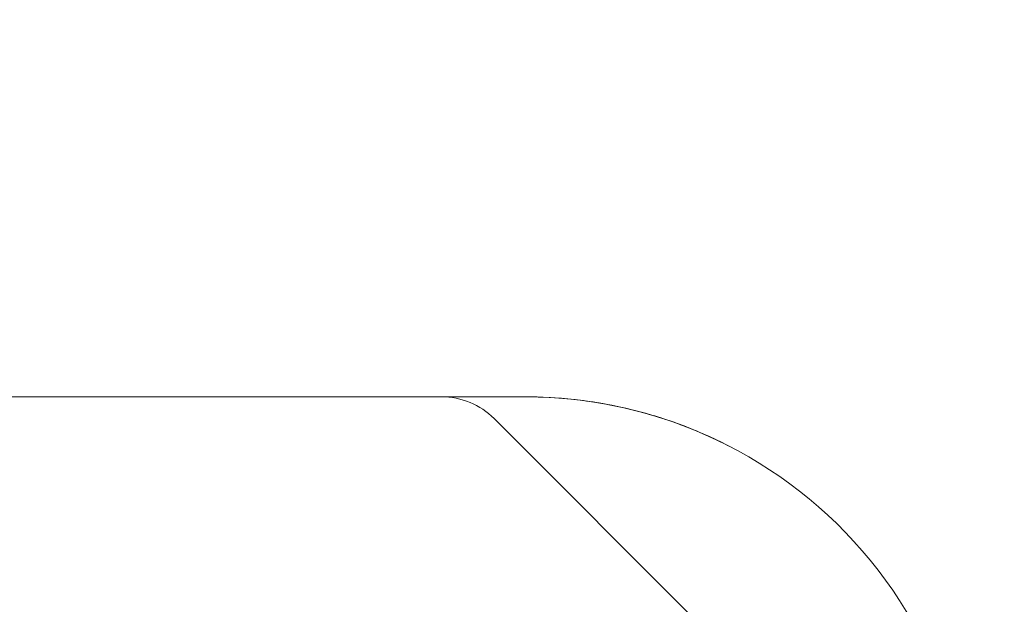
# Model space of a CAD drawing. Units: millimetres. Extents: x -1922 to 5131, y -5834 to 1868.
# Drawn here: x 621 to 634, y 12 to 20 of the extents above; entities that cross this region are included whole.
import ezdxf

# ---------------------------------------------------------------- set-up
doc = ezdxf.new("R2010")
doc.units = ezdxf.units.MM
doc.header["$LTSCALE"] = 0.2
doc.header["$MEASUREMENT"] = 0
doc.header["$PDMODE"] = 1
doc.layers.add('HAGS-Dim Plan', color=7, linetype='Continuous', lineweight=100)
doc.layers.add('HAGS-Plan', color=7, linetype='Continuous')
doc.styles.get("Standard").update_dxf_attribs({"font": 'g13f12d.shx', "height": 300})
doc.dimstyles.new('HAGS - Dim Plan', dxfattribs={"dimtxt": 300, "dimasz": 200, "dimexe": 0.18, "dimexo": 0.0625, "dimgap": 150, "dimtad": 0, "dimlfac": 0.001, "dimrnd": 0.05, "dimzin": 1, "dimdsep": 46, "dimtxsty": 'Standard', "dimblk": 'HAGS - Dim Plan arrow', "dimcen": 0.1, "dimse1": 1, "dimse2": 1, "dimclrd": 1, "dimadec": 0, "dimazin": 0, "dimtfac": 1, "dimtofl": 0, "dimtmove": 0, "dimatfit": 3, "dimfxl": 1, "dimtolj": 1, "dimtzin": 0, "dimarcsym": 0})

# ---------------------------------------------------------------- blocks, each defined once
blk = doc.blocks.new('HAGS - Dim Plan arrow')
at = {"color": 1, "lineweight": 0}
blk.add_lwpolyline([(0, 0, 0, 0.35, 0), (-1, 0, 0.015, 0.015, 0)], format="xyseb", dxfattribs=at)
blk = doc.blocks.new('*D71')
at = {"layer": 'Defpoints', "color": 0, "transparency": 16777216}
for p in [(333.5, 1868.5), (4934.02, 1868.5), (333.5, -4203)]:
    blk.add_point(p, dxfattribs=at)
at = {"layer": 'HAGS-Dim Plan', "color": 1, "lineweight": -2, "transparency": 16777216}
for p, q in [((4934.02, 1668.5), (4934.02, -665.27)), ((4934.02, -4003), (4934.02, -1894.096))]:
    blk.add_line(p, q, dxfattribs=at)
at = {"layer": 'HAGS-Dim Plan', "color": 1, "lineweight": -2, "transparency": 16777216, "xscale": 200, "yscale": 200, "zscale": 200}
for p, rotation in [((4934.02, 1868.5), 90), ((4934.02, -4203), 270)]:
    blk.add_blockref('HAGS - Dim Plan arrow', p, dxfattribs=dict(at, rotation=rotation))
at = {"layer": 'HAGS-Dim Plan', "color": 0, "transparency": 16777216, "insert": (4934.02, -1279.683), "char_height": 300, "attachment_point": 5, "rotation": 90}
blk.add_mtext('\\A1;6.05m', dxfattribs=at)
blk = doc.blocks.new('*D75')
at = {"layer": 'Defpoints', "color": 0, "transparency": 16777216}
for p in [(333.5, 368.5, 1185), (4514.217, 368.5), (663.727, -2931.75, 2335)]:
    blk.add_point(p, dxfattribs=at)
at = {"layer": 'HAGS-Dim Plan', "color": 1, "lineweight": -2, "transparency": 16777216}
for p, q in [((4514.217, 168.5), (4514.217, -676.188)), ((4514.217, -2731.75), (4514.217, -1887.062))]:
    blk.add_line(p, q, dxfattribs=at)
at = {"layer": 'HAGS-Dim Plan', "color": 1, "lineweight": -2, "transparency": 16777216, "xscale": 200, "yscale": 200, "zscale": 200}
for p, rotation in [((4514.217, 368.5), 90), ((4514.217, -2931.75), 270)]:
    blk.add_blockref('HAGS - Dim Plan arrow', p, dxfattribs=dict(at, rotation=rotation))
at = {"layer": 'HAGS-Dim Plan', "color": 0, "transparency": 16777216, "insert": (4514.217, -1281.625), "char_height": 300, "attachment_point": 5, "rotation": 90}
blk.add_mtext('\\A1;3.30m', dxfattribs=at)
blk = doc.blocks.new('A$Cac483d45')
at = {"layer": 'HAGS-Plan', "linetype": 'Continuous', "lineweight": 0}
for p, q in [((570.949, 15), (621.9, 15)), ((621.9, 15), (627.9, 15)), ((633.501, 8.683), (627.477, 14.707))]:
    blk.add_line(p, q, dxfattribs=at)
blk.add_arc((626.77, 14), 1, 45, 90, dxfattribs=at)
at = {"layer": 'HAGS-Plan', "linetype": 'Continuous', "lineweight": 0, "extrusion": (-5.46179e-32, -2.45977e-16, -1)}
blk.add_arc((-627.9, 9), 6, 90, 191.4379, dxfattribs=at)
at = {"layer": 'HAGS-Plan', "linetype": 'Continuous', "lineweight": 0}
for points, knots in [([(629.251, 14.846), (629.251, 14.846), (629.251, 14.846), (629.017, 14.9), (628.78, 14.94), (628.326, 14.989), (628.107, 15), (627.9, 15)], [0.001498013, 0.001498013, 0.001498013, 0.001498013, 0.001498103, 0.001498103, 0.002247155, 0.002247155, 0.002996206, 0.002996206, 0.002996206, 0.002996206]), ([(629.251, 14.846), (629.251, 14.846), (629.251, 14.846), (629.017, 14.9), (628.78, 14.94), (628.326, 14.989), (628.107, 15), (627.9, 15)], [0.001498012, 0.001498012, 0.001498012, 0.001498012, 0.001498103, 0.001498103, 0.002247155, 0.002247155, 0.002996206, 0.002996206, 0.002996206, 0.002996206]), ([(627.9, 15), (628.107, 15), (628.325, 14.989), (628.775, 14.94), (629.009, 14.902), (629.244, 14.847), (629.244, 14.847), (629.244, 14.847)], [0, 0, 0, 0, 0.000750003, 0.000750003, 0.001500006, 0.001500006, 0.001500089, 0.001500089, 0.001500089, 0.001500089]), ([(627.9, 15), (628.107, 15), (628.325, 14.989), (628.775, 14.94), (629.009, 14.902), (629.244, 14.847), (629.244, 14.847), (629.244, 14.847)], [0, 0, 0, 0, 0.000750003, 0.000750003, 0.001500006, 0.001500006, 0.00150009, 0.00150009, 0.00150009, 0.00150009]), ([(629.244, 14.847), (629.48, 14.793), (629.714, 14.725), (629.946, 14.641), (629.946, 14.641), (629.946, 14.641)], [0.0015000893, 0.0015000893, 0.0015000893, 0.0015000893, 0.0022500086, 0.0022500086, 0.0022500821, 0.0022500821, 0.0022500821, 0.0022500821]), ([(629.244, 14.847), (629.48, 14.793), (629.714, 14.725), (629.946, 14.641), (629.946, 14.641), (629.946, 14.641)], [0.0015000901, 0.0015000901, 0.0015000901, 0.0015000901, 0.0022500086, 0.0022500086, 0.0022500816, 0.0022500816, 0.0022500816, 0.0022500816])]:
    blk.add_open_spline(points, degree=3, knots=knots, dxfattribs=at)
for points in [[(630.631, 14.342), (630.183, 14.572), (629.72, 14.738), (629.251, 14.846)], [(630.631, 14.342), (630.183, 14.572), (629.72, 14.738), (629.251, 14.846)], [(629.946, 14.641), (630.177, 14.557), (630.407, 14.457), (630.631, 14.342)], [(629.946, 14.641), (630.177, 14.557), (630.407, 14.457), (630.631, 14.342)]]:
    blk.add_open_spline(points, degree=3, dxfattribs=at)

msp = doc.modelspace()

# ---------------------------------------------------------------- block references
at = {"layer": 'HAGS-Plan'}
msp.add_blockref('A$Cac483d45', (0, 0), dxfattribs=at)

# ---------------------------------------------------------------- dimensions: what is measured, and where the dimension line sits
at = {"layer": 'HAGS-Dim Plan'}
for base, p1, p2, picture, middle in [((4934.02, 1868.5), (333.5, -4203), (333.5, 1868.5), '*D71', (4934.02, -1279.683)), ((4514.217, 368.5), (663.727, -2931.75, 2335), (333.5, 368.5, 1185), '*D75', (4514.217, -1281.625))]:
    dim = msp.add_linear_dim(base=base, p1=p1, p2=p2, angle=90, dimstyle='HAGS - Dim Plan', override={"dimpost": 'm'}, dxfattribs=at)
    dim.commit()
    dim.dimension.update_dxf_attribs({"geometry": picture, "text_midpoint": middle, "dimtype": 160})

doc.saveas('drawing.dxf')
